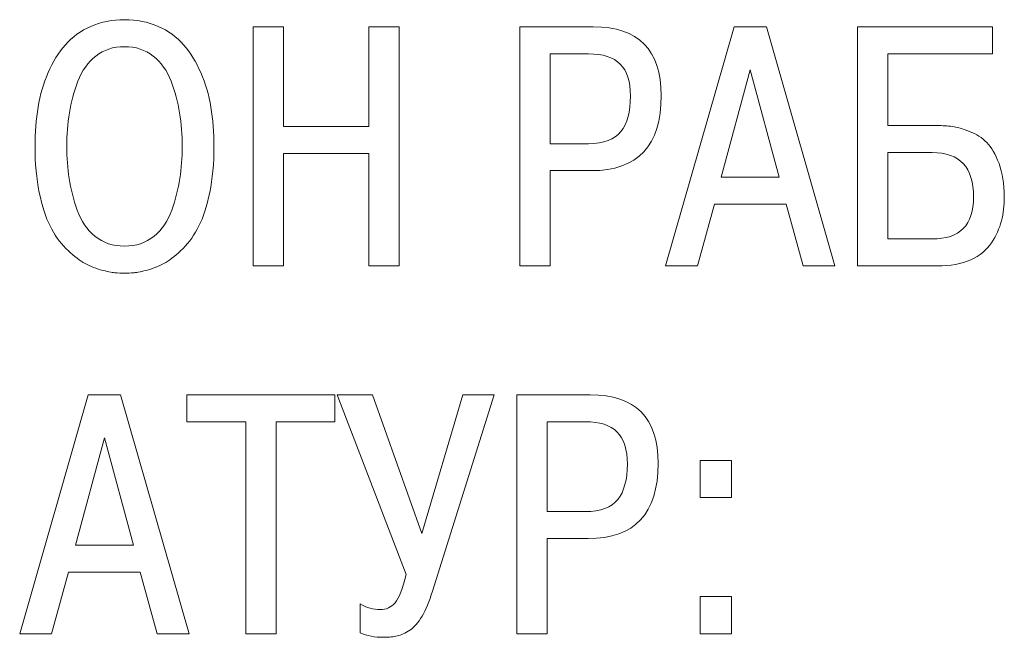
# Model space of a CAD drawing. Units: millimetres. Extents: x 2057 to 2477, y 636 to 933.
# Drawn here: x 2322 to 2329, y 852 to 857 of the extents above; entities that cross this region are included whole.
import ezdxf

# ---------------------------------------------------------------- set-up
doc = ezdxf.new("R2010")
doc.units = ezdxf.units.MM
doc.layers.add('Layer 1', color=7, linetype='Continuous')

msp = doc.modelspace()

# ---------------------------------------------------------------- linework, layer by layer
at = {"layer": 'Layer 1', "color": 7, "lineweight": 9}
for points, knots in [([(2322.0626, 855.8558), (2322.0626, 855.9562), (2322.07, 856.0509), (2322.0848, 856.1398), (2322.0848, 856.1398), (2322.0996, 856.2287), (2322.1239, 856.3118), (2322.1577, 856.3892), (2322.1577, 856.3892), (2322.1914, 856.4666), (2322.233, 856.5336), (2322.2824, 856.5904), (2322.2824, 856.5904), (2322.3318, 856.6472), (2322.3931, 856.6917), (2322.4663, 856.7238), (2322.4663, 856.7238), (2322.5396, 856.7559), (2322.6207, 856.7719), (2322.7096, 856.7719), (2322.7096, 856.7719), (2322.7985, 856.7719), (2322.8795, 856.7559), (2322.9528, 856.7238), (2322.9528, 856.7238), (2323.0261, 856.6917), (2323.0874, 856.6472), (2323.1368, 856.5904), (2323.1368, 856.5904), (2323.1862, 856.5336), (2323.2277, 856.4666), (2323.2615, 856.3892), (2323.2615, 856.3892), (2323.2952, 856.3118), (2323.3195, 856.2287), (2323.3343, 856.1398), (2323.3343, 856.1398), (2323.3491, 856.0509), (2323.3566, 855.9562), (2323.3566, 855.8558), (2323.3566, 855.8558), (2323.3566, 855.7323), (2323.3463, 855.6212), (2323.3257, 855.5224), (2323.3257, 855.5224), (2323.3051, 855.4236), (2323.2792, 855.343), (2323.2479, 855.2804), (2323.2479, 855.2804), (2323.2166, 855.2179), (2323.1783, 855.1639), (2323.1331, 855.1187), (2323.1331, 855.1187), (2323.0878, 855.0734), (2323.0462, 855.0397), (2323.0084, 855.0174), (2323.0084, 855.0174), (2322.9705, 854.9952), (2322.9285, 854.9775), (2322.8824, 854.9643), (2322.8824, 854.9643), (2322.8363, 854.9512), (2322.8018, 854.9438), (2322.7787, 854.9421), (2322.7787, 854.9421), (2322.7557, 854.9405), (2322.7326, 854.9396), (2322.7096, 854.9396), (2322.7096, 854.9396), (2322.6865, 854.9396), (2322.6635, 854.9405), (2322.6404, 854.9421), (2322.6404, 854.9421), (2322.6174, 854.9438), (2322.5828, 854.9512), (2322.5367, 854.9643), (2322.5367, 854.9643), (2322.4906, 854.9775), (2322.4486, 854.9952), (2322.4108, 855.0174), (2322.4108, 855.0174), (2322.3729, 855.0397), (2322.3313, 855.0734), (2322.2861, 855.1187), (2322.2861, 855.1187), (2322.2408, 855.1639), (2322.2025, 855.2179), (2322.1712, 855.2804), (2322.1712, 855.2804), (2322.14, 855.343), (2322.114, 855.4236), (2322.0935, 855.5224), (2322.0935, 855.5224), (2322.0729, 855.6212), (2322.0626, 855.7323), (2322.0626, 855.8558)], [0, 0, 0, 0, 0.04, 0.04, 0.04, 0.04, 0.08, 0.08, 0.08, 0.08, 0.12, 0.12, 0.12, 0.12, 0.16, 0.16, 0.16, 0.16, 0.2, 0.2, 0.2, 0.2, 0.24, 0.24, 0.24, 0.24, 0.28, 0.28, 0.28, 0.28, 0.32, 0.32, 0.32, 0.32, 0.36, 0.36, 0.36, 0.36, 0.4, 0.4, 0.4, 0.4, 0.44, 0.44, 0.44, 0.44, 0.48, 0.48, 0.48, 0.48, 0.52, 0.52, 0.52, 0.52, 0.56, 0.56, 0.56, 0.56, 0.6, 0.6, 0.6, 0.6, 0.64, 0.64, 0.64, 0.64, 0.68, 0.68, 0.68, 0.68, 0.72, 0.72, 0.72, 0.72, 0.76, 0.76, 0.76, 0.76, 0.8, 0.8, 0.8, 0.8, 0.84, 0.84, 0.84, 0.84, 0.88, 0.88, 0.88, 0.88, 0.92, 0.92, 0.92, 0.92, 1, 1, 1, 1]), ([(2323.8601, 855.8039), (2323.8601, 855.8039), (2323.8601, 854.9915), (2323.8601, 854.9915), (2323.8601, 854.9915), (2323.8601, 854.9915), (2323.6404, 854.9915), (2323.6404, 854.9915), (2323.6404, 854.9915), (2323.6404, 854.9915), (2323.6404, 856.7201), (2323.6404, 856.7201), (2323.6404, 856.7201), (2323.6404, 856.7201), (2323.8601, 856.7201), (2323.8601, 856.7201), (2323.8601, 856.7201), (2323.8601, 856.7201), (2323.8601, 855.999), (2323.8601, 855.999), (2323.8601, 855.999), (2323.8601, 855.999), (2324.4775, 855.999), (2324.4775, 855.999), (2324.4775, 855.999), (2324.4775, 855.999), (2324.4775, 856.7201), (2324.4775, 856.7201), (2324.4775, 856.7201), (2324.4775, 856.7201), (2324.6973, 856.7201), (2324.6973, 856.7201), (2324.6973, 856.7201), (2324.6973, 856.7201), (2324.6973, 854.9915), (2324.6973, 854.9915), (2324.6973, 854.9915), (2324.6973, 854.9915), (2324.4775, 854.9915), (2324.4775, 854.9915), (2324.4775, 854.9915), (2324.4775, 854.9915), (2324.4775, 855.8039), (2324.4775, 855.8039), (2324.4775, 855.8039), (2324.4775, 855.8039), (2323.8601, 855.8039), (2323.8601, 855.8039)], [0, 0, 0, 0, 0.076923, 0.076923, 0.076923, 0.076923, 0.153846, 0.153846, 0.153846, 0.153846, 0.230769, 0.230769, 0.230769, 0.230769, 0.307692, 0.307692, 0.307692, 0.307692, 0.384615, 0.384615, 0.384615, 0.384615, 0.461538, 0.461538, 0.461538, 0.461538, 0.538462, 0.538462, 0.538462, 0.538462, 0.615385, 0.615385, 0.615385, 0.615385, 0.692308, 0.692308, 0.692308, 0.692308, 0.769231, 0.769231, 0.769231, 0.769231, 0.846154, 0.846154, 0.846154, 0.846154, 1, 1, 1, 1]), ([(2325.569, 856.7201), (2325.569, 856.7201), (2326.0999, 856.7201), (2326.0999, 856.7201), (2326.0999, 856.7201), (2326.4275, 856.7201), (2326.5913, 856.5546), (2326.5913, 856.2237), (2326.5913, 856.2237), (2326.5913, 855.8616), (2326.4226, 855.6805), (2326.0851, 855.6805), (2326.0851, 855.6805), (2326.0851, 855.6805), (2325.7887, 855.6805), (2325.7887, 855.6805), (2325.7887, 855.6805), (2325.7887, 855.6805), (2325.7887, 854.9915), (2325.7887, 854.9915), (2325.7887, 854.9915), (2325.7887, 854.9915), (2325.569, 854.9915), (2325.569, 854.9915), (2325.569, 854.9915), (2325.569, 854.9915), (2325.569, 856.7201), (2325.569, 856.7201)], [0, 0, 0, 0, 0.125, 0.125, 0.125, 0.125, 0.25, 0.25, 0.25, 0.25, 0.375, 0.375, 0.375, 0.375, 0.5, 0.5, 0.5, 0.5, 0.625, 0.625, 0.625, 0.625, 0.75, 0.75, 0.75, 0.75, 1, 1, 1, 1]), ([(2326.9764, 855.4385), (2326.9764, 855.4385), (2326.8529, 854.9915), (2326.8529, 854.9915), (2326.8529, 854.9915), (2326.8529, 854.9915), (2326.6233, 854.9915), (2326.6233, 854.9915), (2326.6233, 854.9915), (2326.6233, 854.9915), (2327.1196, 856.7201), (2327.1196, 856.7201), (2327.1196, 856.7201), (2327.1196, 856.7201), (2327.3518, 856.7201), (2327.3518, 856.7201), (2327.3518, 856.7201), (2327.3518, 856.7201), (2327.8481, 854.9915), (2327.8481, 854.9915), (2327.8481, 854.9915), (2327.8481, 854.9915), (2327.6185, 854.9915), (2327.6185, 854.9915), (2327.6185, 854.9915), (2327.6185, 854.9915), (2327.495, 855.4385), (2327.495, 855.4385), (2327.495, 855.4385), (2327.495, 855.4385), (2326.9764, 855.4385), (2326.9764, 855.4385)], [0, 0, 0, 0, 0.111111, 0.111111, 0.111111, 0.111111, 0.222222, 0.222222, 0.222222, 0.222222, 0.333333, 0.333333, 0.333333, 0.333333, 0.444444, 0.444444, 0.444444, 0.444444, 0.555556, 0.555556, 0.555556, 0.555556, 0.666667, 0.666667, 0.666667, 0.666667, 0.777778, 0.777778, 0.777778, 0.777778, 1, 1, 1, 1]), ([(2328.2307, 856.525), (2328.2307, 856.525), (2328.2307, 856.0064), (2328.2307, 856.0064), (2328.2307, 856.0064), (2328.2307, 856.0064), (2328.5863, 856.0064), (2328.5863, 856.0064), (2328.5863, 856.0064), (2328.6258, 856.0064), (2328.6625, 856.0044), (2328.6962, 856.0002), (2328.6962, 856.0002), (2328.73, 855.9961), (2328.7715, 855.9842), (2328.8209, 855.9644), (2328.8209, 855.9644), (2328.8703, 855.9447), (2328.9119, 855.9179), (2328.9456, 855.8842), (2328.9456, 855.8842), (2328.9794, 855.8504), (2329.009, 855.7998), (2329.0345, 855.7323), (2329.0345, 855.7323), (2329.06, 855.6648), (2329.0728, 855.585), (2329.0728, 855.4928), (2329.0728, 855.4928), (2329.0728, 855.4302), (2329.0658, 855.3718), (2329.0518, 855.3175), (2329.0518, 855.3175), (2329.0378, 855.2631), (2329.014, 855.21), (2328.9802, 855.1582), (2328.9802, 855.1582), (2328.9465, 855.1063), (2328.8962, 855.0656), (2328.8296, 855.0359), (2328.8296, 855.0359), (2328.7629, 855.0063), (2328.6826, 854.9915), (2328.5888, 854.9915), (2328.5888, 854.9915), (2328.5888, 854.9915), (2328.011, 854.9915), (2328.011, 854.9915), (2328.011, 854.9915), (2328.011, 854.9915), (2328.011, 856.7201), (2328.011, 856.7201), (2328.011, 856.7201), (2328.011, 856.7201), (2328.9864, 856.7201), (2328.9864, 856.7201), (2328.9864, 856.7201), (2328.9864, 856.7201), (2328.9864, 856.525), (2328.9864, 856.525), (2328.9864, 856.525), (2328.9864, 856.525), (2328.2307, 856.525), (2328.2307, 856.525)], [0, 0, 0, 0, 0.058824, 0.058824, 0.058824, 0.058824, 0.117647, 0.117647, 0.117647, 0.117647, 0.176471, 0.176471, 0.176471, 0.176471, 0.235294, 0.235294, 0.235294, 0.235294, 0.294118, 0.294118, 0.294118, 0.294118, 0.352941, 0.352941, 0.352941, 0.352941, 0.411765, 0.411765, 0.411765, 0.411765, 0.470588, 0.470588, 0.470588, 0.470588, 0.529412, 0.529412, 0.529412, 0.529412, 0.588235, 0.588235, 0.588235, 0.588235, 0.647059, 0.647059, 0.647059, 0.647059, 0.705882, 0.705882, 0.705882, 0.705882, 0.764706, 0.764706, 0.764706, 0.764706, 0.823529, 0.823529, 0.823529, 0.823529, 0.882353, 0.882353, 0.882353, 0.882353, 1, 1, 1, 1]), ([(2322.2922, 855.8558), (2322.2922, 855.7751), (2322.298, 855.6977), (2322.3095, 855.6237), (2322.3095, 855.6237), (2322.3211, 855.5496), (2322.3404, 855.4734), (2322.3676, 855.3952), (2322.3676, 855.3952), (2322.3947, 855.317), (2322.4375, 855.2541), (2322.496, 855.2063), (2322.496, 855.2063), (2322.5544, 855.1586), (2322.6256, 855.1347), (2322.7096, 855.1347), (2322.7096, 855.1347), (2322.7935, 855.1347), (2322.8647, 855.1586), (2322.9232, 855.2063), (2322.9232, 855.2063), (2322.9816, 855.2541), (2323.0244, 855.317), (2323.0516, 855.3952), (2323.0516, 855.3952), (2323.0787, 855.4734), (2323.0981, 855.5496), (2323.1096, 855.6237), (2323.1096, 855.6237), (2323.1211, 855.6977), (2323.1269, 855.7751), (2323.1269, 855.8558), (2323.1269, 855.8558), (2323.1269, 855.9397), (2323.1207, 856.0204), (2323.1084, 856.0978), (2323.1084, 856.0978), (2323.096, 856.1752), (2323.0755, 856.2517), (2323.0466, 856.3274), (2323.0466, 856.3274), (2323.0178, 856.4032), (2322.9746, 856.4637), (2322.917, 856.5089), (2322.917, 856.5089), (2322.8594, 856.5542), (2322.7902, 856.5769), (2322.7096, 856.5769), (2322.7096, 856.5769), (2322.6289, 856.5769), (2322.5598, 856.5542), (2322.5021, 856.5089), (2322.5021, 856.5089), (2322.4445, 856.4637), (2322.4013, 856.4032), (2322.3725, 856.3274), (2322.3725, 856.3274), (2322.3437, 856.2517), (2322.3231, 856.1752), (2322.3108, 856.0978), (2322.3108, 856.0978), (2322.2984, 856.0204), (2322.2922, 855.9397), (2322.2922, 855.8558)], [0, 0, 0, 0, 0.058824, 0.058824, 0.058824, 0.058824, 0.117647, 0.117647, 0.117647, 0.117647, 0.176471, 0.176471, 0.176471, 0.176471, 0.235294, 0.235294, 0.235294, 0.235294, 0.294118, 0.294118, 0.294118, 0.294118, 0.352941, 0.352941, 0.352941, 0.352941, 0.411765, 0.411765, 0.411765, 0.411765, 0.470588, 0.470588, 0.470588, 0.470588, 0.529412, 0.529412, 0.529412, 0.529412, 0.588235, 0.588235, 0.588235, 0.588235, 0.647059, 0.647059, 0.647059, 0.647059, 0.705882, 0.705882, 0.705882, 0.705882, 0.764706, 0.764706, 0.764706, 0.764706, 0.823529, 0.823529, 0.823529, 0.823529, 0.882353, 0.882353, 0.882353, 0.882353, 1, 1, 1, 1]), ([(2325.7887, 856.525), (2325.7887, 856.525), (2325.7887, 855.8755), (2325.7887, 855.8755), (2325.7887, 855.8755), (2325.7887, 855.8755), (2326.0653, 855.8755), (2326.0653, 855.8755), (2326.0653, 855.8755), (2326.1756, 855.8755), (2326.2538, 855.9048), (2326.2999, 855.9632), (2326.2999, 855.9632), (2326.346, 856.0217), (2326.369, 856.1068), (2326.369, 856.2188), (2326.369, 856.2188), (2326.369, 856.3242), (2326.3444, 856.4015), (2326.295, 856.4509), (2326.295, 856.4509), (2326.2456, 856.5003), (2326.169, 856.525), (2326.0653, 856.525), (2326.0653, 856.525), (2326.0653, 856.525), (2325.7887, 856.525), (2325.7887, 856.525)], [0, 0, 0, 0, 0.125, 0.125, 0.125, 0.125, 0.25, 0.25, 0.25, 0.25, 0.375, 0.375, 0.375, 0.375, 0.5, 0.5, 0.5, 0.5, 0.625, 0.625, 0.625, 0.625, 0.75, 0.75, 0.75, 0.75, 1, 1, 1, 1]), ([(2327.0258, 855.6335), (2327.0258, 855.6335), (2327.4456, 855.6335), (2327.4456, 855.6335), (2327.4456, 855.6335), (2327.4456, 855.6335), (2327.2357, 856.4089), (2327.2357, 856.4089), (2327.2357, 856.4089), (2327.2357, 856.4089), (2327.0258, 855.6335), (2327.0258, 855.6335)], [0, 0, 0, 0, 0.25, 0.25, 0.25, 0.25, 0.5, 0.5, 0.5, 0.5, 1, 1, 1, 1]), ([(2328.2307, 855.8113), (2328.2307, 855.8113), (2328.2307, 855.1866), (2328.2307, 855.1866), (2328.2307, 855.1866), (2328.2307, 855.1866), (2328.5518, 855.1866), (2328.5518, 855.1866), (2328.5518, 855.1866), (2328.751, 855.1866), (2328.8506, 855.2878), (2328.8506, 855.4903), (2328.8506, 855.4903), (2328.8506, 855.7043), (2328.751, 855.8113), (2328.5518, 855.8113), (2328.5518, 855.8113), (2328.5518, 855.8113), (2328.2307, 855.8113), (2328.2307, 855.8113)], [0, 0, 0, 0, 0.166667, 0.166667, 0.166667, 0.166667, 0.333333, 0.333333, 0.333333, 0.333333, 0.5, 0.5, 0.5, 0.5, 0.666667, 0.666667, 0.666667, 0.666667, 1, 1, 1, 1]), ([(2322.3047, 852.7785), (2322.3047, 852.7785), (2322.1812, 852.3315), (2322.1812, 852.3315), (2322.1812, 852.3315), (2322.1812, 852.3315), (2321.9516, 852.3315), (2321.9516, 852.3315), (2321.9516, 852.3315), (2321.9516, 852.3315), (2322.4479, 854.0601), (2322.4479, 854.0601), (2322.4479, 854.0601), (2322.4479, 854.0601), (2322.6801, 854.0601), (2322.6801, 854.0601), (2322.6801, 854.0601), (2322.6801, 854.0601), (2323.1764, 852.3315), (2323.1764, 852.3315), (2323.1764, 852.3315), (2323.1764, 852.3315), (2322.9468, 852.3315), (2322.9468, 852.3315), (2322.9468, 852.3315), (2322.9468, 852.3315), (2322.8233, 852.7785), (2322.8233, 852.7785), (2322.8233, 852.7785), (2322.8233, 852.7785), (2322.3047, 852.7785), (2322.3047, 852.7785)], [0, 0, 0, 0, 0.111111, 0.111111, 0.111111, 0.111111, 0.222222, 0.222222, 0.222222, 0.222222, 0.333333, 0.333333, 0.333333, 0.333333, 0.444444, 0.444444, 0.444444, 0.444444, 0.555556, 0.555556, 0.555556, 0.555556, 0.666667, 0.666667, 0.666667, 0.666667, 0.777778, 0.777778, 0.777778, 0.777778, 1, 1, 1, 1]), ([(2323.5862, 853.865), (2323.5862, 853.865), (2323.1615, 853.865), (2323.1615, 853.865), (2323.1615, 853.865), (2323.1615, 853.865), (2323.1615, 854.0601), (2323.1615, 854.0601), (2323.1615, 854.0601), (2323.1615, 854.0601), (2324.2307, 854.0601), (2324.2307, 854.0601), (2324.2307, 854.0601), (2324.2307, 854.0601), (2324.2307, 853.865), (2324.2307, 853.865), (2324.2307, 853.865), (2324.2307, 853.865), (2323.806, 853.865), (2323.806, 853.865), (2323.806, 853.865), (2323.806, 853.865), (2323.806, 852.3315), (2323.806, 852.3315), (2323.806, 852.3315), (2323.806, 852.3315), (2323.5862, 852.3315), (2323.5862, 852.3315), (2323.5862, 852.3315), (2323.5862, 852.3315), (2323.5862, 853.865), (2323.5862, 853.865)], [0, 0, 0, 0, 0.111111, 0.111111, 0.111111, 0.111111, 0.222222, 0.222222, 0.222222, 0.222222, 0.333333, 0.333333, 0.333333, 0.333333, 0.444444, 0.444444, 0.444444, 0.444444, 0.555556, 0.555556, 0.555556, 0.555556, 0.666667, 0.666667, 0.666667, 0.666667, 0.777778, 0.777778, 0.777778, 0.777778, 1, 1, 1, 1]), ([(2324.8603, 853.0575), (2324.8603, 853.0575), (2325.1566, 854.0601), (2325.1566, 854.0601), (2325.1566, 854.0601), (2325.1566, 854.0601), (2325.3838, 854.0601), (2325.3838, 854.0601), (2325.3838, 854.0601), (2325.3838, 854.0601), (2324.9369, 852.6402), (2324.9369, 852.6402), (2324.9369, 852.6402), (2324.9138, 852.5661), (2324.8887, 852.5056), (2324.8615, 852.4587), (2324.8615, 852.4587), (2324.8344, 852.4118), (2324.8047, 852.378), (2324.7726, 852.3574), (2324.7726, 852.3574), (2324.7405, 852.3369), (2324.7109, 852.3233), (2324.6837, 852.3167), (2324.6837, 852.3167), (2324.6566, 852.3101), (2324.6232, 852.3068), (2324.5837, 852.3068), (2324.5837, 852.3068), (2324.5195, 852.3068), (2324.4627, 852.3175), (2324.4133, 852.3389), (2324.4133, 852.3389), (2324.4133, 852.3389), (2324.4133, 852.5488), (2324.4133, 852.5488), (2324.4133, 852.5488), (2324.4611, 852.5208), (2324.5096, 852.5068), (2324.559, 852.5068), (2324.559, 852.5068), (2324.6018, 852.5068), (2324.6376, 852.5233), (2324.6665, 852.5562), (2324.6665, 852.5562), (2324.6953, 852.5891), (2324.722, 852.6575), (2324.7467, 852.7612), (2324.7467, 852.7612), (2324.7467, 852.7612), (2324.2479, 854.0601), (2324.2479, 854.0601), (2324.2479, 854.0601), (2324.2479, 854.0601), (2324.5022, 854.0601), (2324.5022, 854.0601), (2324.5022, 854.0601), (2324.5022, 854.0601), (2324.8603, 853.0575), (2324.8603, 853.0575)], [0, 0, 0, 0, 0.0625, 0.0625, 0.0625, 0.0625, 0.125, 0.125, 0.125, 0.125, 0.1875, 0.1875, 0.1875, 0.1875, 0.25, 0.25, 0.25, 0.25, 0.3125, 0.3125, 0.3125, 0.3125, 0.375, 0.375, 0.375, 0.375, 0.4375, 0.4375, 0.4375, 0.4375, 0.5, 0.5, 0.5, 0.5, 0.5625, 0.5625, 0.5625, 0.5625, 0.625, 0.625, 0.625, 0.625, 0.6875, 0.6875, 0.6875, 0.6875, 0.75, 0.75, 0.75, 0.75, 0.8125, 0.8125, 0.8125, 0.8125, 0.875, 0.875, 0.875, 0.875, 1, 1, 1, 1]), ([(2325.5467, 854.0601), (2325.5467, 854.0601), (2326.0776, 854.0601), (2326.0776, 854.0601), (2326.0776, 854.0601), (2326.4052, 854.0601), (2326.569, 853.8946), (2326.569, 853.5637), (2326.569, 853.5637), (2326.569, 853.2016), (2326.4003, 853.0205), (2326.0628, 853.0205), (2326.0628, 853.0205), (2326.0628, 853.0205), (2325.7664, 853.0205), (2325.7664, 853.0205), (2325.7664, 853.0205), (2325.7664, 853.0205), (2325.7664, 852.3315), (2325.7664, 852.3315), (2325.7664, 852.3315), (2325.7664, 852.3315), (2325.5467, 852.3315), (2325.5467, 852.3315), (2325.5467, 852.3315), (2325.5467, 852.3315), (2325.5467, 854.0601), (2325.5467, 854.0601)], [0, 0, 0, 0, 0.125, 0.125, 0.125, 0.125, 0.25, 0.25, 0.25, 0.25, 0.375, 0.375, 0.375, 0.375, 0.5, 0.5, 0.5, 0.5, 0.625, 0.625, 0.625, 0.625, 0.75, 0.75, 0.75, 0.75, 1, 1, 1, 1]), ([(2325.7664, 853.865), (2325.7664, 853.865), (2325.7664, 853.2155), (2325.7664, 853.2155), (2325.7664, 853.2155), (2325.7664, 853.2155), (2326.043, 853.2155), (2326.043, 853.2155), (2326.043, 853.2155), (2326.1533, 853.2155), (2326.2315, 853.2448), (2326.2776, 853.3032), (2326.2776, 853.3032), (2326.3237, 853.3617), (2326.3467, 853.4468), (2326.3467, 853.5588), (2326.3467, 853.5588), (2326.3467, 853.6642), (2326.3221, 853.7415), (2326.2727, 853.7909), (2326.2727, 853.7909), (2326.2233, 853.8403), (2326.1467, 853.865), (2326.043, 853.865), (2326.043, 853.865), (2326.043, 853.865), (2325.7664, 853.865), (2325.7664, 853.865)], [0, 0, 0, 0, 0.125, 0.125, 0.125, 0.125, 0.25, 0.25, 0.25, 0.25, 0.375, 0.375, 0.375, 0.375, 0.5, 0.5, 0.5, 0.5, 0.625, 0.625, 0.625, 0.625, 0.75, 0.75, 0.75, 0.75, 1, 1, 1, 1]), ([(2322.3541, 852.9735), (2322.3541, 852.9735), (2322.7739, 852.9735), (2322.7739, 852.9735), (2322.7739, 852.9735), (2322.7739, 852.9735), (2322.564, 853.7489), (2322.564, 853.7489), (2322.564, 853.7489), (2322.564, 853.7489), (2322.3541, 852.9735), (2322.3541, 852.9735)], [0, 0, 0, 0, 0.25, 0.25, 0.25, 0.25, 0.5, 0.5, 0.5, 0.5, 1, 1, 1, 1]), ([(2326.8726, 853.3168), (2326.8726, 853.3168), (2326.8726, 853.586), (2326.8726, 853.586), (2326.8726, 853.586), (2326.8726, 853.586), (2327.0998, 853.586), (2327.0998, 853.586), (2327.0998, 853.586), (2327.0998, 853.586), (2327.0998, 853.3168), (2327.0998, 853.3168), (2327.0998, 853.3168), (2327.0998, 853.3168), (2326.8726, 853.3168), (2326.8726, 853.3168)], [0, 0, 0, 0, 0.2, 0.2, 0.2, 0.2, 0.4, 0.4, 0.4, 0.4, 0.6, 0.6, 0.6, 0.6, 1, 1, 1, 1]), ([(2326.8726, 852.3315), (2326.8726, 852.3315), (2326.8726, 852.6007), (2326.8726, 852.6007), (2326.8726, 852.6007), (2326.8726, 852.6007), (2327.0998, 852.6007), (2327.0998, 852.6007), (2327.0998, 852.6007), (2327.0998, 852.6007), (2327.0998, 852.3315), (2327.0998, 852.3315), (2327.0998, 852.3315), (2327.0998, 852.3315), (2326.8726, 852.3315), (2326.8726, 852.3315)], [0, 0, 0, 0, 0.2, 0.2, 0.2, 0.2, 0.4, 0.4, 0.4, 0.4, 0.6, 0.6, 0.6, 0.6, 1, 1, 1, 1])]:
    msp.add_open_spline(points, degree=3, knots=knots, dxfattribs=at)

doc.saveas('drawing.dxf')
